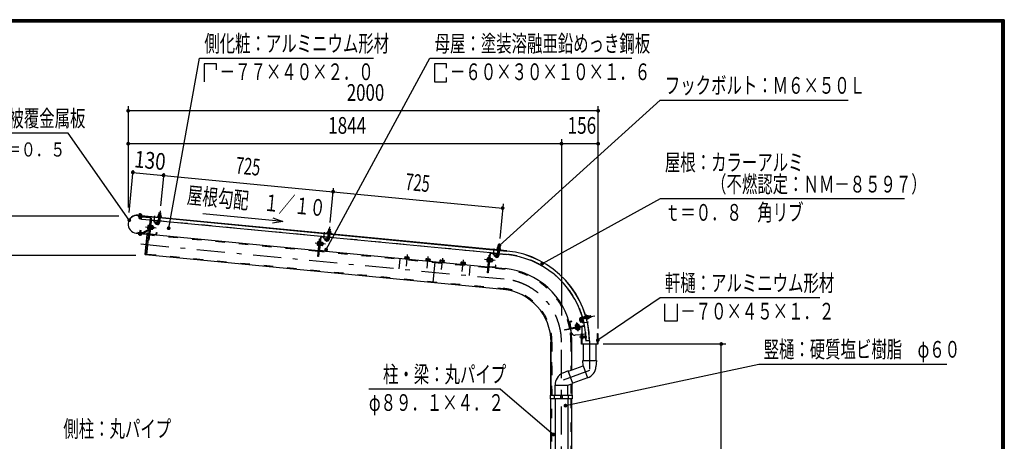
# Model space of a CAD drawing. Extents: x -23613 to 29230, y 500 to 20600.
# Drawn here: x 18725 to 29200, y 16119 to 20600 of the extents above; entities that cross this region are included whole.
import ezdxf
from ezdxf.enums import TextEntityAlignment as Align

# ---------------------------------------------------------------- set-up
doc = ezdxf.new("R2010")
doc.units = 0
doc.header["$LTSCALE"] = 50
doc.header["$MEASUREMENT"] = 0
doc.linetypes.add('CENTER2', pattern=[24, 12, -5, 2, -5])
doc.linetypes.add('DASHED2', pattern=[10, 4, -6])
for name, color, linetype in [('2-02BOLD', 7, 'CONTINUOUS'), ('2-12HIDDEN', 7, 'CONTINUOUS'), ('2-22CENTER', 7, 'CONTINUOUS'), ('2-42THIN', 7, 'CONTINUOUS'), ('2-52DIM', 7, 'CONTINUOUS'), ('F-F1PAPER', 7, 'CONTINUOUS')]:
    doc.layers.add(name, color=color, linetype=linetype)
doc.styles.get("Standard").update_dxf_attribs({"font": 'txt.shx', "bigfont": 'extfont.shx'})

msp = doc.modelspace()

# ---------------------------------------------------------------- linework, layer by layer
at = {"layer": '2-02BOLD', "color": 7, "linetype": 'Continuous', "ltscale": 0.5}
for p, q in [((20209, 18548), (20224, 18547)), ((23907, 18142), (19983, 18520)), ((19998, 18518), (19997, 18515)), ((19998, 18523), (19999, 18532)), ((20010, 18487), (20011, 18505)), ((20012, 18513), (20012, 18517)), ((20013, 18522), (20013, 18531)), ((20025, 18512), (20025, 18516)), ((20025, 18514), (23907, 18141)), ((20077, 18098), (20115, 18490)), ((20115, 18490), (20104, 18375)), ((20110, 18445), (20118, 18444)), ((20124, 18460), (20111, 18327)), ((20200, 18461), (20121, 18469)), ((20187, 18458), (20128, 18464)), ((20164, 18437), (20180, 18425)), ((20191, 18454), (20189, 18437)), ((20199, 18442), (20204, 18497)), ((20216, 18469), (20201, 18470)), ((20205, 18512), (20206, 18525)), ((20219, 18496), (20214, 18441)), ((22005, 18287), (20215, 18460)), ((20222, 18524), (20221, 18511)), ((19965, 18331), (20078, 18321)), ((20101, 18372), (20031, 18334)), ((20035, 18327), (20103, 18364)), ((20080, 18323), (20082, 18334)), ((20101, 18385), (20089, 18386)), ((20091, 18405), (20102, 18403)), ((20121, 18387), (20126, 18392)), ((20127, 18397), (20122, 18392)), ((20140, 18381), (20126, 18382)), ((20127, 18401), (20142, 18400)), ((20147, 18380), (20149, 18400)), ((22009, 18339), (22010, 18351)), ((22026, 18350), (22025, 18337)), ((20078, 18319), (19965, 18330)), ((19999, 18323), (19998, 18314)), ((20013, 18313), (20013, 18322)), ((20106, 18319), (21903, 18146)), ((20115, 18323), (20174, 18317)), ((21895, 18231), (21907, 18230)), ((21928, 18287), (21915, 18153)), ((21915, 18271), (21923, 18270)), ((21932, 18227), (21946, 18226)), ((21991, 18285), (21933, 18290)), ((21968, 18263), (21984, 18252)), ((21993, 18263), (21995, 18280)), ((22003, 18269), (22008, 18323)), ((22020, 18295), (22006, 18297)), ((22023, 18322), (22018, 18267)), ((23809, 18114), (22020, 18286)), ((21905, 18211), (21893, 18212)), ((21911, 18146), (23707, 17973)), ((21919, 18149), (21978, 18143)), ((21924, 18197), (21920, 18198)), ((21929, 18199), (21924, 18199)), ((21925, 18213), (21931, 18218)), ((21931, 18223), (21926, 18218)), ((21944, 18207), (21930, 18209)), ((21948, 18226), (21953, 18226)), ((21951, 18206), (21955, 18209)), ((23807, 18095), (23812, 18150)), ((23825, 18121), (23810, 18123)), ((23813, 18165), (23814, 18178)), ((23827, 18148), (23822, 18093)), ((23830, 18176), (23829, 18163)), ((23832, 18199), (23830, 18177)), ((22818, 18063), (22818, 18058)), ((22821, 18078), (22820, 18063)), ((22833, 18077), (22832, 18062)), ((22856, 18060), (22858, 18075)), ((23042, 18042), (23042, 18037)), ((23045, 18057), (23044, 18042)), ((23057, 18056), (23056, 18040)), ((23080, 18038), (23082, 18053)), ((23142, 18027), (23121, 17805)), ((23205, 18026), (23207, 18041)), ((23231, 18039), (23230, 18024)), ((23419, 18021), (23417, 18006)), ((23431, 18020), (23429, 18004)), ((23454, 18002), (23455, 18017)), ((23696, 18029), (23708, 18028)), ((23697, 18038), (23709, 18037)), ((23711, 18056), (23699, 18057)), ((23708, 18025), (23712, 18025)), ((23719, 18097), (23727, 18096)), ((23720, 17980), (23732, 18113)), ((23735, 18044), (23729, 18040)), ((23735, 18049), (23730, 18045)), ((23734, 18035), (23748, 18034)), ((23750, 18052), (23736, 18054)), ((23737, 18117), (23795, 18111)), ((23757, 18052), (23752, 18053)), ((23788, 18078), (23772, 18089)), ((23824, 18112), (23903, 18104)), ((23415, 18006), (23415, 18001)), ((23715, 17972), (23889, 17955)), ((23782, 17970), (23723, 17975)), ((24698, 17383), (24686, 17398)), ((24698, 17410), (24715, 17413)), ((24748, 17444), (24699, 17435)), ((24702, 17418), (24752, 17427)), ((24720, 17409), (24730, 17351)), ((24733, 17424), (24730, 17441)), ((24776, 17448), (24764, 17446)), ((24766, 17430), (24779, 17432)), ((24576, 17384), (24586, 17326)), ((24590, 17327), (24580, 17385)), ((24727, 17347), (24595, 17323)), ((24641, 17315), (24641, 17319)), ((24644, 17363), (24664, 17366)), ((24646, 17304), (24644, 17316)), ((24646, 17356), (24649, 17342)), ((24655, 17306), (24653, 17317)), ((24654, 17338), (24658, 17344)), ((24659, 17339), (24663, 17344)), ((24667, 17345), (24665, 17360)), ((24671, 17321), (24674, 17309)), ((24677, 17347), (24678, 17342)), ((24680, 17342), (24680, 17338)), ((24706, 17331), (24706, 17253)), ((24711, 17332), (24709, 17339)), ((24709, 17253), (24709, 17331)), ((24701, 17252), (24634, 17246)), ((24704, 17253), (24711, 17253)), ((24746, 17256), (24709, 17253)), ((24714, 17222), (24711, 17234)), ((24711, 17222), (24712, 17220)), ((24716, 17234), (24716, 17235)), ((24717, 17220), (24717, 17222)), ((24721, 17235), (24724, 17220)), ((24723, 17220), (24722, 17222)), ((24725, 17234), (24727, 17222)), ((24730, 17222), (24727, 17234)), ((24732, 17235), (24731, 17235)), ((24735, 17223), (24733, 17233)), ((24739, 17223), (24740, 17223)), ((24744, 17226), (24741, 17230)), ((24741, 17225), (24744, 17226)), ((24787, 17185), (24750, 17185)), ((24377, 16610), (24377, 17172)), ((24377, 17172), (24377, 16610)), ((24600, 16878), (24600, 17172)), ((24719, 17153), (24719, 16977)), ((24857, 16977), (24857, 17153)), ((24719, 16922), (24716, 16977)), ((24716, 16977), (24861, 16977)), ((24861, 16977), (24856, 16912)), ((24561, 16868), (24502, 16842)), ((24610, 16732), (24561, 16868)), ((24562, 16864), (24719, 16922)), ((24719, 16922), (24766, 16792)), ((24766, 16792), (24609, 16735)), ((24420, 16610), (24420, 16716)), ((24420, 16716), (24557, 16716)), ((24557, 16716), (24610, 16732)), ((24557, 16610), (24557, 16716)), ((24600, 16729), (24600, 16610)), ((24377, 12115), (24377, 16570)), ((24416, 16570), (24416, 16610)), ((24420, 16570), (24420, 12115)), ((24481, 16570), (24481, 16610)), ((24481, 16590), (24496, 16590)), ((24496, 16610), (24496, 16570)), ((24557, 16570), (24557, 12115)), ((24561, 16610), (24561, 16570)), ((24600, 12115), (24600, 16570))]:
    msp.add_line(p, q, dxfattribs=at)
for points in [[(20207, 18526), (20209, 18548), (20210, 18549), (20223, 18548), (20224, 18547), (20222, 18525)], [(19983, 18521), (20100, 18510), (20100, 18508)], [(20111, 18504), (19985, 18516), (19984, 18508), (20110, 18496)], [(20021, 18521), (20021, 18517), (19990, 18520), (19990, 18524), (20021, 18521)], [(20019, 18532), (19994, 18534), (19992, 18533), (19991, 18524)], [(19996, 18507), (19995, 18489), (19997, 18486), (20007, 18485), (20010, 18487), (19995, 18489)], [(20019, 18532), (20021, 18530), (20020, 18521)], [(20113, 18468), (20021, 18477), (20024, 18504)], [(20123, 18489), (20100, 18257), (20093, 18258)], [(20188, 18438), (20172, 18449), (20164, 18437)], [(20189, 18437), (20193, 18437), (20195, 18454)], [(20193, 18514), (20193, 18510), (20232, 18506), (20233, 18510), (20193, 18514)], [(20229, 18510), (20230, 18523), (20228, 18524), (20200, 18527), (20198, 18526), (20197, 18513)], [(20029, 18334), (19983, 18338), (19982, 18330), (20028, 18326)], [(20015, 18335), (20017, 18356), (20002, 18358), (20000, 18337)], [(20002, 18358), (20005, 18360), (20015, 18359), (20017, 18356)], [(20082, 18334), (20083, 18334), (20082, 18323)], [(20103, 18413), (20091, 18414), (20089, 18411), (20086, 18380), (20088, 18377), (20100, 18375)], [(20104, 18373), (20100, 18373), (20104, 18415), (20108, 18415)], [(20115, 18371), (20119, 18371), (20124, 18413), (20120, 18414)], [(20123, 18412), (20128, 18411), (20125, 18372), (20120, 18373)], [(20125, 18373), (20139, 18372), (20141, 18374), (20144, 18406), (20143, 18409), (20128, 18410)], [(20144, 18400), (20149, 18400), (20152, 18396), (20151, 18383), (20147, 18380), (20142, 18380)], [(20178, 18321), (20180, 18337), (20184, 18337), (20182, 18320)], [(21997, 18340), (22037, 18336), (22037, 18332), (21997, 18336), (21997, 18340)], [(22033, 18336), (22034, 18349), (22032, 18351), (22004, 18353), (22002, 18352), (22001, 18339)], [(22011, 18353), (22013, 18375), (22028, 18373), (22026, 18351)], [(22013, 18375), (22014, 18376), (22027, 18374), (22028, 18373)], [(20022, 18325), (20022, 18321), (19991, 18324), (19991, 18328), (20022, 18325)], [(20021, 18321), (20020, 18312), (20018, 18311), (19993, 18313), (19991, 18315), (19992, 18324)], [(20086, 18321), (20078, 18315), (20058, 18108), (20065, 18100)], [(23868, 17733), (20065, 18100), (20086, 18321), (20098, 18320)], [(21908, 18239), (21896, 18240), (21894, 18237), (21891, 18206), (21892, 18203), (21904, 18202)], [(21924, 18287), (21905, 18083), (21897, 18084), (21915, 18271)], [(21908, 18199), (21904, 18199), (21908, 18242), (21912, 18241)], [(21924, 18197), (21928, 18240), (21924, 18240)], [(21928, 18238), (21933, 18237), (21929, 18199)], [(21948, 18232), (21945, 18201), (21943, 18198), (21929, 18199)], [(21932, 18237), (21947, 18235), (21948, 18232)], [(21968, 18263), (21977, 18275), (21992, 18264)], [(21999, 18280), (21997, 18263), (21993, 18263)], [(21955, 18209), (21956, 18222), (21953, 18226), (21951, 18206), (21946, 18206)], [(21982, 18147), (21984, 18164), (21988, 18163), (21986, 18146)], [(23801, 18166), (23801, 18162), (23841, 18158), (23841, 18162), (23801, 18166)], [(23837, 18163), (23839, 18175), (23837, 18177), (23809, 18179), (23806, 18178), (23805, 18166)], [(23815, 18179), (23817, 18201), (23819, 18202), (23831, 18201), (23832, 18199), (23817, 18201)], [(22818, 18063), (22870, 18058), (22870, 18053)], [(22869, 18058), (22870, 18074), (22866, 18076), (22825, 18080), (22821, 18078)], [(23042, 18042), (23094, 18037), (23094, 18032)], [(23093, 18037), (23094, 18052), (23090, 18055), (23049, 18059), (23045, 18057)], [(23191, 18022), (23191, 18027), (23244, 18022), (23243, 18017)], [(23242, 18023), (23243, 18038), (23240, 18040), (23199, 18044), (23195, 18042), (23193, 18027)], [(23466, 18001), (23467, 18016), (23464, 18019), (23423, 18023), (23419, 18021)], [(23712, 18065), (23700, 18066), (23698, 18064), (23695, 18032), (23696, 18029)], [(23728, 18113), (23709, 17910), (23701, 17911), (23719, 18097)], [(23708, 18025), (23712, 18068), (23716, 18067)], [(23728, 18066), (23732, 18066), (23728, 18024), (23724, 18024)], [(23728, 18025), (23733, 18025), (23737, 18064), (23732, 18064)], [(23737, 18063), (23751, 18062), (23752, 18058), (23749, 18027), (23747, 18024), (23733, 18026)], [(23750, 18033), (23755, 18032), (23757, 18052), (23760, 18048), (23759, 18036), (23755, 18032)], [(23772, 18089), (23781, 18101), (23797, 18090)], [(23799, 18106), (23797, 18090), (23801, 18089), (23803, 18106)], [(23415, 18006), (23468, 18001), (23467, 17996)], [(23790, 17973), (23792, 17990), (23788, 17990), (23786, 17973)], [(24583, 17389), (24600, 17392), (24599, 17396), (24582, 17393)], [(24714, 17417), (24697, 17414), (24698, 17410)], [(24698, 17409), (24711, 17394), (24698, 17383)], [(24768, 17418), (24765, 17418), (24758, 17457), (24762, 17458), (24768, 17418)], [(24762, 17454), (24775, 17456), (24776, 17454), (24781, 17427), (24780, 17424), (24768, 17422)], [(24780, 17433), (24802, 17437), (24799, 17452), (24778, 17448)], [(24802, 17437), (24803, 17438), (24801, 17451), (24799, 17452)], [(24711, 17332), (24526, 17299), (24525, 17307), (24727, 17343)], [(24639, 17340), (24637, 17355), (24640, 17357), (24671, 17362), (24674, 17361), (24676, 17347)], [(24680, 17342), (24638, 17335), (24639, 17331)], [(24640, 17335), (24639, 17340), (24677, 17347)], [(24641, 17315), (24683, 17323), (24682, 17327)], [(24665, 17361), (24664, 17366), (24660, 17369), (24647, 17367), (24644, 17363), (24645, 17358)], [(24681, 17322), (24683, 17310), (24680, 17308), (24649, 17303), (24646, 17304)], [(24701, 17210), (24700, 17210), (24700, 17245), (24701, 17245)], [(24868, 17156), (24873, 17161), (24873, 17265), (24876, 17265), (24876, 17153), (24701, 17153), (24701, 17265), (24704, 17265), (24704, 17161), (24709, 17156), (24868, 17156)], [(24711, 17253), (24711, 17203), (24704, 17203)], [(24706, 17203), (24706, 17177), (24709, 17177), (24709, 17203)], [(24730, 17234), (24727, 17234), (24727, 17235), (24725, 17235), (24725, 17234), (24722, 17234), (24721, 17235), (24720, 17235), (24719, 17234), (24716, 17234), (24719, 17222), (24718, 17220), (24716, 17235), (24715, 17235), (24714, 17234), (24711, 17234), (24711, 17234)], [(24711, 17234), (24713, 17220), (24712, 17220), (24711, 17227)], [(24711, 17224), (24711, 17222), (24711, 17222)], [(24713, 17220), (24714, 17222), (24717, 17222), (24714, 17234)], [(24715, 17235), (24717, 17220), (24718, 17220)], [(24719, 17222), (24722, 17222), (24719, 17234)], [(24720, 17235), (24723, 17220), (24724, 17220), (24724, 17222), (24722, 17234)], [(24724, 17222), (24727, 17222), (24728, 17220), (24725, 17235)], [(24727, 17235), (24729, 17220), (24728, 17220)], [(24729, 17220), (24730, 17222), (24731, 17222), (24733, 17222)], [(24736, 17232), (24733, 17233), (24732, 17235), (24735, 17221), (24733, 17221), (24733, 17222), (24730, 17234), (24731, 17235), (24733, 17221)], [(24735, 17221), (24735, 17223), (24738, 17224)], [(24738, 17231), (24741, 17225), (24740, 17223), (24737, 17233), (24736, 17233), (24736, 17232), (24738, 17224), (24739, 17223), (24736, 17233)], [(24745, 17226), (24743, 17231), (24742, 17231), (24741, 17230), (24738, 17231)], [(24742, 17231), (24744, 17225), (24745, 17226)], [(24745, 17227), (24746, 17228), (24744, 17229)], [(24373, 16570), (24373, 16610), (24604, 16610), (24604, 16570), (24373, 16570)]]:
    msp.add_lwpolyline(points, dxfattribs=at)
for centre, radius, start, end in [((19974, 18426), 95.7, 84.5, 264.5), ((19974, 18426), 94.5, 84.5, 264.5), ((19995, 18528), 5.79, 46.0059, 84.5522), ((20004, 18512), 21.3, 64.7208, 104.3813), ((20017, 18526), 5.79, 84.5522, 123.0836), ((20110, 18491), 5, 354.5, 444.5), ((20110, 18491), 13, 354.5, 444.5), ((20128, 18460), 8, 84.4973, 174.4973), ((20128, 18460), 4, 84.4973, 174.4973), ((20192, 18443), 21.6, 234.5, 354.5), ((20187, 18454), 4, 354.5092, 444.5012), ((20187, 18454), 8, 354.5014, 444.5012), ((20192, 18443), 6.56, 234.5, 354.5), ((20195, 18504), 5, 84.4998, 264.4998), ((20201, 18520), 7.19, 50.1157, 110.1157), ((20212, 18499), 26.9, 66.912, 102.088), ((20226, 18517), 7.19, 58.8842, 118.8842), ((20229, 18501), 5, 264.5006, 444.5006), ((20029, 18339), 5, 264.5, 298.1845), ((20094, 18381), 7.19, 133.7722, 174.4991), ((20114, 18393), 26.2, 153.4736, 195.5245), ((20096, 18409), 7.19, 174.4991, 215.2259), ((20099, 18376), 4.5, 298.2026, 313.7557), ((20117, 18393), 26.2, 333.4736, 375.5245), ((20134, 18377), 7.19, 354.4991, 395.2259), ((20137, 18405), 7.19, 313.7722, 354.4991), ((21999, 18331), 5, 84.4998, 264.4998), ((22006, 18346), 7.19, 50.1157, 110.1157), ((22016, 18325), 26.9, 66.912, 102.088), ((22030, 18344), 7.19, 58.8842, 118.8842), ((22034, 18327), 5, 264.5006, 444.5006), ((19995, 18319), 5.79, 264.5522, 303.0836), ((20007, 18333), 21.3, 244.7208, 284.3813), ((20017, 18317), 5.79, 226.0059, 264.5522), ((20029, 18339), 13, 264.5, 298.1879), ((20078, 18323), 2.5, 264.5, 354.5), ((20078, 18323), 3.75, 264.5, 354.5), ((20115, 18327), 8, 174.4973, 264.4884), ((20115, 18327), 4, 174.4973, 264.4884), ((20174, 18321), 8, 264.4995, 354.5021), ((20174, 18321), 4, 264.4995, 354.5092), ((21918, 18219), 26.2, 153.4736, 195.5245), ((21901, 18235), 7.19, 174.4991, 215.2259), ((21932, 18286), 8, 84.4973, 174.4973), ((21932, 18286), 4, 84.4973, 174.4973), ((21941, 18231), 7.19, 313.7722, 354.4991), ((21996, 18269), 21.6, 234.5, 354.5), ((21991, 18281), 4, 354.5092, 444.5012), ((21991, 18281), 8, 354.5014, 444.5012), ((21996, 18269), 6.56, 234.5, 354.5), ((21898, 18207), 7.19, 133.7722, 174.4991), ((21919, 18153), 8, 174.4973, 264.4884), ((21919, 18153), 4, 174.4973, 264.4884), ((21921, 18219), 26.2, 333.4736, 375.5245), ((21938, 18203), 7.19, 354.4991, 395.2259), ((21978, 18147), 8, 264.4995, 354.5021), ((21978, 18147), 4, 264.4995, 354.5092), ((23803, 18157), 5, 84.4998, 264.4998), ((23810, 18172), 7.19, 50.1157, 110.1157), ((23820, 18151), 26.9, 66.912, 102.088), ((23834, 18170), 7.19, 58.8842, 118.8842), ((23838, 18154), 5, 264.5006, 444.5006), ((23814, 17172), 974, 0.73, 84.5), ((23814, 17172), 973, 0.7309, 84.5), ((22827, 18071), 9.46, 44.0688, 84.5), ((22843, 18044), 34.4, 63.6357, 105.3643), ((22863, 18067), 9.46, 84.5, 124.9283), ((23051, 18049), 9.46, 44.0688, 84.5), ((23067, 18022), 34.4, 63.6357, 105.3643), ((23087, 18045), 9.46, 84.5, 124.9283), ((23200, 18035), 9.46, 44.0688, 84.5), ((23216, 18008), 34.4, 63.6357, 105.3643), ((23237, 18031), 9.46, 84.5, 124.9283), ((23424, 18013), 9.46, 44.0688, 84.5), ((23440, 17986), 34.4, 63.6357, 105.3643), ((23461, 18010), 9.46, 84.5, 124.9283), ((23702, 18033), 7.19, 133.7722, 174.4991), ((23722, 18045), 26.2, 153.4736, 195.5245), ((23705, 18061), 7.19, 174.4991, 215.2259), ((23736, 18113), 8, 84.4973, 174.4973), ((23736, 18113), 4, 84.4973, 174.4973), ((23725, 18045), 26.2, 333.4736, 375.5245), ((23742, 18029), 7.19, 354.4991, 395.2259), ((23745, 18057), 7.19, 313.7722, 354.4991), ((23800, 18095), 21.6, 234.5, 354.5), ((23795, 18107), 4, 354.5092, 444.5012), ((23795, 18107), 8, 354.5014, 444.5012), ((23800, 18095), 6.56, 234.5, 354.5), ((23814, 17172), 936, 16.4324, 84.5), ((23723, 17979), 8, 174.4973, 264.4884), ((23723, 17979), 4, 174.4973, 264.4884), ((23782, 17973), 8, 264.4995, 354.5021), ((23782, 17973), 4, 264.4995, 354.5092), ((23814, 17172), 786, 10.6532, 84.5), ((23814, 17172), 564, 0, 84.5), ((24584, 17385), 8, 100.0031, 190.0021), ((24584, 17385), 4, 100.0065, 190.0065), ((24703, 17413), 22.5, 99.9985, 220.0009), ((24703, 17413), 5.62, 100.0025, 220.0025), ((24716, 17409), 8, 75.3463, 100.002), ((24716, 17409), 4, 14.6799, 100.0068), ((23814, 17172), 936, 0.7592, 15.3943), ((24752, 17454), 5.95, 10.0147, 190.0147), ((24760, 17419), 4.21, 190.0077, 370.0077), ((24770, 17451), 7.19, 335.6232, 395.6232), ((24752, 17436), 26.9, 352.4195, 387.5955), ((24774, 17427), 7.19, 344.3918, 404.3918), ((24594, 17327), 8, 190.011, 280.0021), ((23814, 17172), 786, 7.7531, 10.0701), ((23814, 17172), 786, 0, 10.0701), ((24594, 17327), 4, 190.0154, 280.0065), ((24642, 17350), 7.19, 59.2759, 100.0027), ((24660, 17334), 26.2, 78.9745, 121.0254), ((24650, 17310), 7.19, 280.0027, 320.7296), ((24660, 17331), 26.2, 258.9745, 301.0254), ((24670, 17355), 7.19, 100.0027, 140.7296), ((24677, 17315), 7.19, 239.2759, 280.0027), ((24726, 17351), 4, 280.0065, 370.0065), ((24726, 17351), 8, 280.0022, 340.3739), ((24630, 17283), 37.5, 187.7527, 276.4484), ((24715, 17228), 23.1, 129.983, 230.0168), ((24704, 17228), 11.5, 137.7533, 222.2465), ((24719, 16921), 137, 290.0002, 356.0942), ((24557, 16716), 137, 113.9067, 180.1682)]:
    msp.add_arc(centre, radius, start, end, dxfattribs=at)
at = {"layer": '2-12HIDDEN', "color": 3, "linetype": 'DASHED2', "ltscale": 0.5}
for p, q in [((20113, 18470), (20021, 18478)), ((20201, 18462), (20121, 18470)), ((22005, 18289), (20216, 18461)), ((21902, 18136), (20105, 18309)), ((23809, 18115), (22020, 18287)), ((23706, 17962), (21910, 18135)), ((20078, 18109), (23869, 17744)), ((22768, 18053), (22749, 17852)), ((23903, 18106), (23824, 18113)), ((23515, 17981), (23495, 17780)), ((23888, 17945), (23714, 17962)), ((24388, 17172), (24388, 16610)), ((24388, 16610), (24388, 17172)), ((24589, 17172), (24589, 16874)), ((24589, 16726), (24589, 16610)), ((24388, 12115), (24388, 16570)), ((24589, 16570), (24589, 12115))]:
    msp.add_line(p, q, dxfattribs=at)
for radius, start, end in [(938, 16.4238, 84.5), (776, 10.662, 84.5), (574, 0, 84.5), (938, 0.7582, 15.3871), (776, 0, 10.071)]:
    msp.add_arc((23814, 17172), radius, start, end, dxfattribs=at)
at = {"layer": '2-22CENTER', "color": 3, "linetype": 'CENTER2', "ltscale": 0.5}
for p, q in [((20002, 18483), (20007, 18543)), ((20219, 18570), (20206, 18442)), ((20157, 18449), (20163, 18515)), ((20184, 18431), (20160, 18448)), ((20010, 18362), (20004, 18302)), ((20063, 18398), (20176, 18387)), ((21961, 18275), (21967, 18341)), ((22010, 18268), (22023, 18397)), ((21964, 18275), (21988, 18258)), ((20013, 18216), (23878, 17844)), ((21980, 18213), (21867, 18224)), ((23765, 18101), (23771, 18167)), ((23827, 18223), (23814, 18094)), ((22848, 18103), (22837, 17981)), ((23061, 17960), (23072, 18082)), ((23222, 18067), (23210, 17945)), ((23434, 17924), (23446, 18046)), ((23785, 18039), (23671, 18050)), ((23792, 18084), (23768, 18101)), ((24692, 17404), (24711, 17381)), ((24700, 17427), (24842, 17452)), ((24712, 17378), (24775, 17389)), ((24667, 17290), (24651, 17383)), ((24679, 17228), (24759, 17228)), ((24489, 9590), (24489, 17172))]:
    msp.add_line(p, q, dxfattribs=at)
msp.add_lwpolyline([(24788, 17185), (24788, 16873), (24489, 16764)], dxfattribs=at)
for centre, radius, start, end in [((20192, 18443), 14.1, 234.5, 354.5), ((21996, 18269), 14.1, 234.5, 354.5), ((23800, 18095), 14.1, 234.5, 354.5), ((23814, 17172), 675, 0, 84.5), ((24703, 17413), 14.1, 100.0024, 220)]:
    msp.add_arc(centre, radius, start, end, dxfattribs=at)
at = {"layer": '2-42THIN', "color": 4, "linetype": 'Continuous', "ltscale": 0.5}
for p, q in [((20210, 18549), (20208, 18526)), ((20220, 18525), (20223, 18548)), ((19996, 18486), (19998, 18506)), ((19999, 18514), (20000, 18518)), ((20009, 18505), (20007, 18485)), ((20010, 18517), (20010, 18513)), ((20201, 18466), (20203, 18470)), ((20203, 18470), (20205, 18497)), ((20004, 18360), (20002, 18336)), ((20013, 18335), (20015, 18359)), ((20149, 18382), (20142, 18383)), ((20143, 18398), (20151, 18397)), ((22014, 18376), (22012, 18352)), ((22025, 18351), (22027, 18374)), ((21954, 18208), (21946, 18209)), ((21948, 18224), (21955, 18223)), ((23809, 18118), (23811, 18123)), ((23811, 18123), (23813, 18150)), ((23819, 18202), (23816, 18179)), ((23826, 18148), (23823, 18122)), ((23829, 18178), (23831, 18201)), ((23758, 18035), (23750, 18035)), ((23752, 18050), (23759, 18049)), ((23823, 18122), (23824, 18117)), ((24731, 17439), (24725, 17440)), ((24748, 17442), (24731, 17439)), ((24778, 17447), (24801, 17451)), ((24803, 17438), (24780, 17434)), ((24648, 17358), (24646, 17366)), ((24661, 17368), (24662, 17361))]:
    msp.add_line(p, q, dxfattribs=at)
for points in [[(20218, 18496), (20215, 18469), (20216, 18464)], [(22005, 18292), (22007, 18296), (22009, 18323)], [(22022, 18322), (22019, 18295), (22020, 18290)], [(24728, 17423), (24733, 17425), (24752, 17429)]]:
    msp.add_lwpolyline(points, dxfattribs=at)
at = {"layer": '2-52DIM', "color": 3, "linetype": 'Continuous', "ltscale": 0.5}
for p, q in [((21985, 18156), (23089, 20190)), ((23089, 20190), (25239, 20190)), ((23828, 18200), (25539, 19745)), ((25539, 19745), (27539, 19745)), ((19879, 19682), (19879, 18604)), ((24879, 19632), (19879, 19632)), ((24879, 17317), (24879, 19682)), ((24879, 19282), (19879, 19282)), ((24489, 19332), (24489, 17456)), ((19888, 18552), (19931, 19001)), ((19929, 18977), (23863, 18598)), ((20257, 18970), (20223, 18620)), ((22027, 18446), (22062, 18809)), ((23867, 18643), (23832, 18273)), ((18051, 18517), (19781, 18517)), ((21524, 18454), (20675, 18536)), ((19960, 18095), (18401, 18095)), ((25589, 17395), (25589, 17579)), ((26239, 17153), (24931, 17153)), ((26189, 11220), (26189, 17153)), ((23840, 16674), (22440, 16674)), ((23840, 16674), (24404, 16191))]:
    msp.add_line(p, q, dxfattribs=at)
for points in [[(20310, 18384), (20639, 20190), (22489, 20190)], [(20817, 20067), (20817, 20131), (20689, 20131), (20689, 19940)], [(23139, 20131), (23139, 19940), (23267, 19940), (23267, 19987)], [(23267, 20085), (23267, 20131), (23139, 20131)], [(19891, 18470), (19239, 19395), (16639, 19395)], [(28139, 18695), (25539, 18695), (24282, 18006)], [(21419, 18494), (21524, 18454), (21413, 18436)], [(27239, 17645), (25539, 17645), (24875, 17193)], [(25720, 17579), (25720, 17395), (25589, 17395)], [(24531, 16498), (26589, 16940), (28589, 16940)]]:
    msp.add_lwpolyline(points, dxfattribs=at)
at = {"layer": '2-52DIM', "color": 3, "linetype": 'Continuous', "ltscale": 0.5, "const_width": 20}
for points in [[(19869, 19632, 1), (19889, 19632, 1)], [(24869, 19632, 1), (24889, 19632, 1)], [(19869, 19282, 1), (19889, 19282, 1)], [(24479, 19282, 1), (24499, 19282, 1)], [(24869, 19282, 1), (24889, 19282, 1)], [(19919, 18977, 1), (19939, 18977, 1)], [(20245, 18946, 1), (20265, 18946, 1)], [(22049, 18772, 1), (22069, 18772, 1)], [(23853, 18598, 1), (23873, 18598, 1)], [(19881, 18470, 1), (19901, 18470, 1)], [(20300, 18384, 1), (20320, 18384, 1)], [(21975, 18156, 1), (21995, 18156, 1)], [(23818, 18200, 1), (23838, 18200, 1)], [(24272, 18006, 1), (24292, 18006, 1)], [(24865, 17193, 1), (24885, 17193, 1)], [(26179, 17153, 1), (26199, 17153, 1)], [(24521, 16498, 1), (24541, 16498, 1)], [(24394, 16191, 1), (24414, 16191, 1)]]:
    msp.add_lwpolyline(points, format="xyb", close=True, dxfattribs=at)
at = {"layer": 'F-F1PAPER', "color": 5, "linetype": 'Continuous', "ltscale": 0.5}
for points in [[(29200, 500), (500, 500), (500, 20600), (29200, 20600), (29200, 500)], [(29197, 503), (29197, 20597), (503, 20597), (503, 503), (29197, 503)], [(29195, 505), (29195, 20595), (505, 20595), (505, 505), (29195, 505)], [(29192, 508), (508, 508), (508, 20593), (29192, 20593), (29192, 508)], [(29190, 510), (29190, 20590), (510, 20590), (510, 510), (29190, 510)], [(29187, 513), (513, 513), (513, 20587), (29187, 20587), (29187, 513)], [(29185, 515), (29185, 20585), (515, 20585), (515, 515), (29185, 515)], [(29183, 518), (518, 518), (518, 20583), (29183, 20583), (29183, 518)], [(29180, 520), (520, 520), (520, 20580), (29180, 20580), (29180, 520)], [(29177, 523), (523, 523), (523, 20577), (29177, 20577), (29177, 523)], [(29175, 525), (29175, 20575), (525, 20575), (525, 525), (29175, 525)]]:
    msp.add_lwpolyline(points, dxfattribs=at)

# ---------------------------------------------------------------- texts
at = {"layer": '2-52DIM', "color": 3, "lineweight": -3, "ltscale": 0.5, "width": 0.676}
for s, height, p in [('側化粧：アルミニウム形材', 177.65, (20689, 20258)), ('母屋：塗装溶融亜鉛めっき鋼板', 177.65, (23139, 20258)), ('\u3000－７７×４０×２．０', 177.65, (20689, 19958)), ('\u3000－６０×３０×１０×１．６', 177.65, (23139, 19958)), ('フックボルト：Ｍ６×５０Ｌ', 177.65, (25589, 19813)), ('軒先化粧：ポリ塩化ビニル被覆金属板', 177.65, (16639, 19463)), ('屋根：カラーアルミ', 177.7, (25589, 18995)), ('\u3000\u3000\u3000（不燃認定：ＮＭ－８５９７）', 177.65, (25589, 18763)), ('ｔ＝０．８\u3000角リブ', 177.7, (25589, 18463)), ('軒樋：アルミニウム形材', 177.65, (25589, 17713)), ('\u3000－７０×４５×１．２', 177.65, (25589, 17413)), ('竪樋：硬質塩ビ樹脂\u3000φ６０', 177.65, (26639, 17008)), ('柱・梁：丸パイプ', 177.7, (22590, 16742)), ('φ８９．１×４．２', 177.7, (22440, 16442)), ('側柱：丸パイプ', 177.7, (19189, 16163))]:
    msp.add_text(s, height=height, dxfattribs=at).set_placement(p)
at = {"layer": '2-52DIM', "color": 3, "lineweight": -3, "ltscale": 0.5}
for s, width, p in [('2000', 0.741, (22404, 19682)), ('1844', 0.753, (22209, 19332)), ('156', 0.753, (24706, 19332))]:
    msp.add_text(s, height=177.7, dxfattribs=dict(at, width=width)).set_placement(p, align=Align.BOTTOM_CENTER)
for s, width, p in [('130', 0.824, (19938, 19032)), ('屋根勾配\u3000１／１０', 0.676, (20500, 18650))]:
    msp.add_text(s, height=177.7, rotation=-5.5, dxfattribs=dict(at, width=width)).set_placement(p)
at = {"layer": '2-52DIM', "color": 3, "lineweight": -3, "ltscale": 0.5, "width": 0.644}
for rotation, p in [(-5.5, (21141, 18898)), (-5.499, (22945, 18724))]:
    msp.add_text('725', height=177.7, rotation=rotation, dxfattribs=at).set_placement(p, align=Align.BOTTOM_CENTER)
at = {"layer": '2-52DIM', "color": 3, "lineweight": -3, "ltscale": 0.5, "insert": (17614, 19145), "char_height": 151, "attachment_point": 7}
msp.add_mtext('\\W0.762;ビニトップ{\\W0.553; }ｔ＝０．５', dxfattribs=at)

doc.saveas('drawing.dxf')
